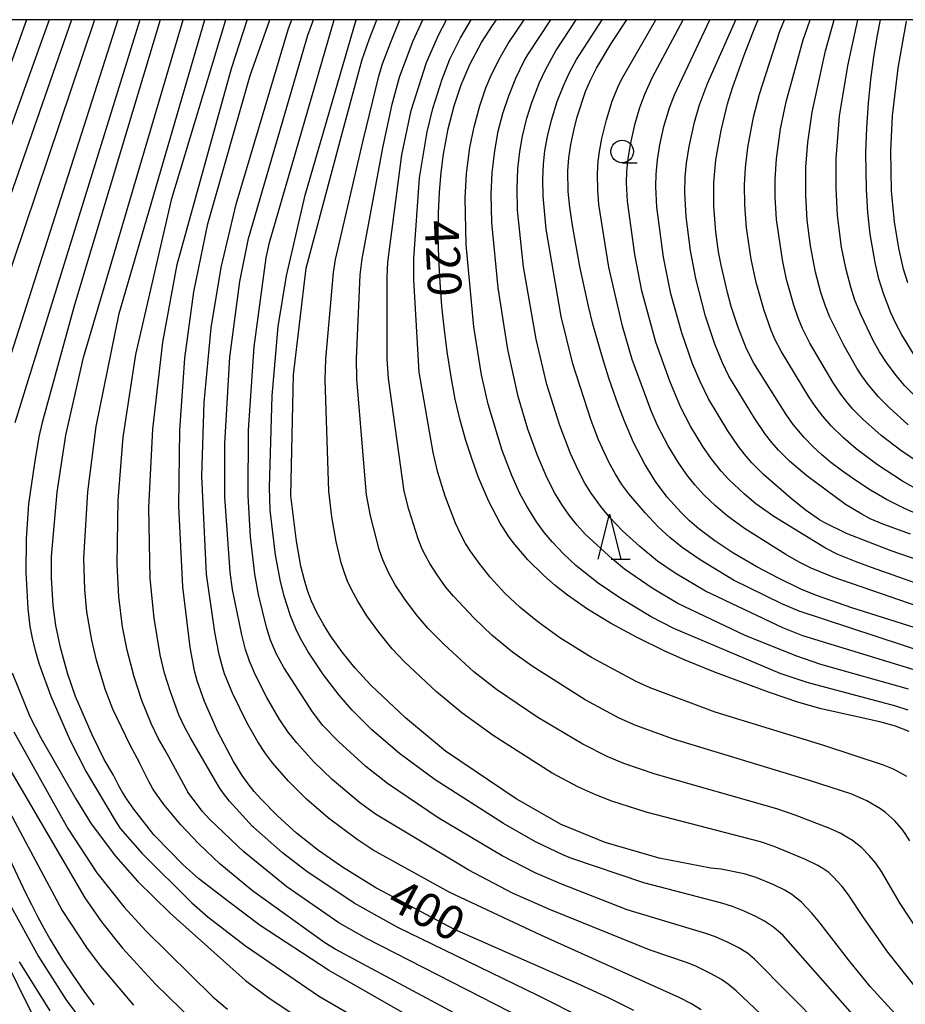
# Model space of a CAD drawing. Extents: x -20000 to -18000, y 85500 to 87000.
# Drawn here: x -18803 to -18705, y 86891 to 87000 of the extents above; entities that cross this region are included whole.
import ezdxf
from ezdxf.enums import TextEntityAlignment as Align

# ---------------------------------------------------------------- set-up
doc = ezdxf.new("R2010")
doc.units = 0
for name, color, linetype in [('6331000', 3, 'Continuous'), ('6332000', 3, 'Continuous'), ('7101000', 2, 'Continuous'), ('7102000', 6, 'Continuous'), ('999', 7, 'Continuous')]:
    doc.layers.add(name, color=color, linetype=linetype)
doc.styles.add('PlotAnnotation', font='MS Gothic.ttf')

# ---------------------------------------------------------------- blocks, each defined once
blk = doc.blocks.new('633100')
at = {"layer": '6331000'}
blk.add_lwpolyline([(0, -0.5), (0.67, -0.5)], dxfattribs=at)
blk.add_circle((0, 0), 0.5, dxfattribs=at)
blk = doc.blocks.new('633200')
at = {"layer": '6332000'}
for points in [[(-0.5, -1), (0, 1), (0.5, -1)], [(0.08, -1), (0.92, -1)]]:
    blk.add_lwpolyline(points, dxfattribs=at)

msp = doc.modelspace()

# ---------------------------------------------------------------- linework, layer by layer
at = {"layer": '7101000', "flags": 128}
for points in [[(-18799.83, 87000), (-18800.51, 86998.13), (-18804.9, 86985.85)], [(-18787.52, 87000), (-18797.03, 86968.34), (-18800.6, 86955.27), (-18801, 86953.69), (-18801.48, 86950.75), (-18802.12, 86946.23), (-18802.38, 86942.33), (-18802.41, 86938.61), (-18802.2, 86934.6), (-18801.97, 86932.6), (-18801.73, 86931.3), (-18801.39, 86929.94), (-18800.94, 86928.43), (-18799.64, 86924.88), (-18797.53, 86920.02), (-18795.71, 86916.48), (-18792.39, 86910.9), (-18791.93, 86910.15), (-18789.5, 86907.42), (-18783.98, 86901.91), (-18782.23, 86900.38), (-18778.02, 86897.16), (-18769.8, 86891.53), (-18762.78, 86887.45)], [(-18734.9, 86889.95), (-18737.66, 86891.32), (-18741.19, 86892.96), (-18754.83, 86898.98), (-18763.55, 86903.59), (-18767.27, 86905.87), (-18769.93, 86907.73), (-18772.36, 86909.67), (-18774.52, 86911.61), (-18776.31, 86913.42), (-18777.07, 86914.27), (-18777.75, 86915.13), (-18778.41, 86916.05), (-18779.38, 86917.63), (-18781.1, 86920.93), (-18782.6, 86924.3), (-18783.4, 86926.58), (-18783.69, 86927.7), (-18784.19, 86930.31), (-18784.98, 86937.01), (-18785.43, 86945.99), (-18785.34, 86954.41), (-18784.76, 86962.4), (-18783.76, 86969.77), (-18782.2, 86977.34), (-18777.52, 86993.82), (-18775.34, 87000)], [(-18705.89, 86889.6), (-18708.65, 86892.65), (-18711.08, 86895.6), (-18714.23, 86899.67), (-18715.16, 86900.79), (-18716.3, 86902), (-18717.37, 86902.84), (-18718.13, 86903.32), (-18719.35, 86903.94), (-18721.32, 86904.74), (-18722.65, 86905.13), (-18725.22, 86905.65), (-18726.37, 86905.76), (-18732.1, 86906.9), (-18738.1, 86908.62), (-18742.97, 86910.62), (-18747.97, 86913.48), (-18755.84, 86918.76), (-18760.28, 86922.48), (-18764.13, 86926.11), (-18765.86, 86927.99), (-18767.25, 86929.71), (-18768.6, 86931.59), (-18769.41, 86932.89), (-18770.12, 86934.17), (-18770.7, 86935.42), (-18771.15, 86936.62), (-18771.5, 86937.76), (-18771.88, 86939.32), (-18772.38, 86942.1), (-18773.01, 86947.12), (-18772.72, 86960.55), (-18771.29, 86972.41), (-18767.24, 86987.65), (-18765.09, 86995.57), (-18764.3, 86997.8), (-18763.45, 87000)], [(-18704.34, 86920.94), (-18705.84, 86921.53), (-18707.59, 86922.04), (-18714.11, 86923.48), (-18716.59, 86924.16), (-18719.83, 86925.28), (-18725.83, 86927.52), (-18729.22, 86928.89), (-18731.46, 86929.87), (-18734.63, 86931.41), (-18737.51, 86932.99), (-18740.06, 86934.54), (-18742.28, 86936.09), (-18743.63, 86937.15), (-18744.9, 86938.26), (-18746.7, 86940.02), (-18748.32, 86941.95), (-18748.82, 86942.64), (-18749.75, 86944.09), (-18751.02, 86946.48), (-18752.16, 86949.17), (-18752.88, 86951.15), (-18753.56, 86953.26), (-18754.18, 86955.51), (-18754.74, 86957.87), (-18755.21, 86960.35), (-18755.62, 86962.9), (-18755.95, 86965.52), (-18756.22, 86968.18), (-18756.42, 86970.84), (-18756.56, 86973.47), (-18756.63, 86976.04), (-18756.61, 86978.5), (-18756.5, 86980.83), (-18756.32, 86983.03), (-18756.05, 86985.08), (-18755.54, 86987.89), (-18754.88, 86990.43), (-18754.08, 86992.77), (-18753.11, 86995.03), (-18751.81, 86997.46), (-18750.61, 86999.35), (-18750.16, 87000)], [(-18702.37, 86932.06), (-18710.71, 86934.7), (-18714.62, 86936.05), (-18716.35, 86936.77), (-18718.92, 86938), (-18721.27, 86939.24), (-18723.93, 86940.8), (-18725.92, 86942.11), (-18727.69, 86943.46), (-18728.72, 86944.36), (-18729.65, 86945.26), (-18731.21, 86946.98), (-18732.5, 86948.7), (-18733.7, 86950.63), (-18734.94, 86953.06), (-18735.94, 86955.4), (-18736.64, 86957.23), (-18737.68, 86960.2), (-18738.33, 86962.22), (-18739.45, 86966.18), (-18739.94, 86968.2), (-18740.9, 86972.6), (-18741.72, 86977.13), (-18742.01, 86979.17), (-18742.19, 86980.93), (-18742.24, 86983.22), (-18742.13, 86984.66), (-18741.91, 86986.14), (-18741.59, 86987.68), (-18741.2, 86989.23), (-18740.27, 86992.04), (-18739.73, 86993.3), (-18739.06, 86994.6), (-18737.34, 86997.46), (-18735.68, 87000)], [(-18702.77, 86944.78), (-18704.94, 86945.75), (-18706.84, 86946.73), (-18708.63, 86947.77), (-18710.27, 86948.81), (-18711.75, 86949.85), (-18713.03, 86950.83), (-18714.09, 86951.73), (-18714.98, 86952.55), (-18716.01, 86953.61), (-18717.22, 86955.06), (-18717.98, 86956.16), (-18721.58, 86961.84), (-18722.4, 86963.45), (-18723.36, 86965.91), (-18724.09, 86968.15), (-18724.52, 86969.69), (-18725.23, 86972.73), (-18725.5, 86974.23), (-18725.8, 86976.45), (-18726.03, 86979.29), (-18726.03, 86981.93), (-18725.8, 86984.45), (-18725.23, 86987.7), (-18724.52, 86990.67), (-18723.97, 86992.45), (-18722.66, 86996.06), (-18721.53, 86999.01), (-18721.12, 87000)], [(-18703.86, 86962.9), (-18705.16, 86964.99), (-18705.78, 86966.17), (-18706.38, 86967.46), (-18707.2, 86969.61), (-18707.69, 86971.23), (-18708.12, 86973.05), (-18708.65, 86976.2), (-18708.91, 86978.59), (-18709.08, 86981.16), (-18709.15, 86985.22), (-18709.05, 86987.99), (-18708.85, 86990.73), (-18708.58, 86993.37), (-18708.26, 86995.85), (-18707.9, 86998.11), (-18707.53, 87000)], [(-18805.49, 86909.39), (-18802.45, 86903.04), (-18801.81, 86901.74), (-18801.12, 86900.39), (-18800.43, 86899.11), (-18799.72, 86897.87), (-18798.98, 86896.62), (-18798.34, 86895.61), (-18797.13, 86893.77), (-18795.98, 86892.11), (-18794.86, 86890.61)]]:
    msp.add_lwpolyline(points, dxfattribs=at)
at = {"layer": '7102000', "flags": 128}
for points in [[(-18802.37, 87000), (-18823.24, 86941.79)], [(-18797.34, 87000), (-18811.59, 86959.12)], [(-18794.79, 87000), (-18809, 86957.85)], [(-18792.23, 87000), (-18806.16, 86956.46)], [(-18789.78, 87000), (-18803.66, 86955.23)], [(-18750.31, 86883.86), (-18768.83, 86894.43), (-18776.41, 86899.41), (-18779.87, 86902.02), (-18783.21, 86904.6), (-18784.94, 86906.15), (-18788.06, 86909.32), (-18788.22, 86909.49), (-18790.45, 86912.32), (-18791.23, 86913.45), (-18791.76, 86914.33), (-18792.05, 86914.86), (-18792.68, 86916.11), (-18793.73, 86917.86), (-18795.08, 86920.57), (-18796.91, 86924.82), (-18797.81, 86927.43), (-18798.59, 86930.27), (-18799.08, 86932.74), (-18799.38, 86934.94), (-18799.58, 86938.02), (-18799.58, 86940.38), (-18798.95, 86947.52), (-18797.99, 86953.86), (-18796.01, 86962.47), (-18784.95, 87000)], [(-18748.75, 86886.43), (-18768.09, 86896.77), (-18769.24, 86897.47), (-18777.24, 86903.27), (-18780.88, 86906.26), (-18783.16, 86908.41), (-18783.24, 86908.5), (-18785.22, 86910.6), (-18787.06, 86912.8), (-18787.86, 86913.89), (-18788.31, 86914.58), (-18788.59, 86915.05), (-18788.77, 86915.41), (-18789.76, 86917.41), (-18789.81, 86917.5), (-18790.86, 86919.42), (-18792.75, 86923.45), (-18793.6, 86925.64), (-18794.58, 86928.87), (-18795.11, 86931.09), (-18795.64, 86934.24), (-18795.88, 86936.71), (-18795.99, 86940.2), (-18795.54, 86947.58), (-18794.63, 86954.84), (-18792.06, 86967.36), (-18782.56, 87000)], [(-18747.16, 86889.04), (-18764.6, 86897.95), (-18767.68, 86899.72), (-18773.43, 86903.69), (-18778.22, 86907.58), (-18778.9, 86908.2), (-18782.03, 86911.23), (-18782.8, 86912.08), (-18783.85, 86913.42), (-18784.43, 86914.23), (-18784.45, 86914.26), (-18786.96, 86918.87), (-18787.73, 86920.2), (-18788.52, 86921.84), (-18789.54, 86924.38), (-18790.41, 86927.03), (-18791.17, 86929.98), (-18791.68, 86932.58), (-18792.09, 86935.9), (-18792.3, 86939.55), (-18792.18, 86946.64), (-18791.61, 86953.63), (-18790.2, 86962.82), (-18786.22, 86980.15), (-18780.21, 87000)], [(-18735.21, 86886.4), (-18745.57, 86891.64), (-18761.13, 86899.2), (-18765.96, 86901.88), (-18771.21, 86905.4), (-18773.92, 86907.49), (-18777.15, 86910.32), (-18777.24, 86910.4), (-18779.81, 86913.21), (-18780.38, 86913.91), (-18780.94, 86914.69), (-18784.15, 86920.23), (-18784.77, 86921.4), (-18785.42, 86922.82), (-18786.37, 86925.34), (-18787.02, 86927.43), (-18787.52, 86929.46), (-18788.19, 86933.55), (-18788.62, 86937.96), (-18788.76, 86945.84), (-18788.33, 86954.54), (-18787.22, 86964.17), (-18785.63, 86972.81), (-18779.6, 86994.57), (-18777.84, 86999.93), (-18777.82, 87000)], [(-18727.44, 86890.05), (-18728.57, 86890.75), (-18729.79, 86891.39), (-18745.24, 86898.35), (-18755.35, 86903.06), (-18763.86, 86907.79), (-18765.63, 86908.94), (-18768.82, 86911.34), (-18771.27, 86913.45), (-18773.28, 86915.47), (-18775.04, 86917.47), (-18775.83, 86918.51), (-18776.68, 86919.81), (-18777.85, 86921.87), (-18779.47, 86925.19), (-18780.36, 86927.37), (-18780.68, 86928.39), (-18780.96, 86929.51), (-18781.45, 86931.97), (-18782.38, 86938.43), (-18782.87, 86949.3), (-18782.62, 86957.47), (-18781.83, 86965.79), (-18780.73, 86972.48), (-18779.07, 86979.5), (-18773.26, 86999.04), (-18772.88, 87000)], [(-18712, 86881.22), (-18723.56, 86892.16), (-18724.41, 86892.87), (-18725.19, 86893.41), (-18726.31, 86894.05), (-18727.94, 86894.85), (-18728.95, 86895.25), (-18733.08, 86896.66), (-18744.15, 86901.15), (-18748.37, 86903), (-18753.24, 86905.54), (-18763.6, 86911.78), (-18765.37, 86913.07), (-18768.42, 86915.62), (-18770.48, 86917.62), (-18772.35, 86919.69), (-18773.29, 86920.89), (-18774.28, 86922.34), (-18775.68, 86924.73), (-18776.92, 86927.19), (-18777.58, 86928.77), (-18778.02, 86930.06), (-18778.45, 86931.7), (-18779.48, 86936.73), (-18779.74, 86938.63), (-18780.33, 86947.01), (-18780.34, 86952.92), (-18779.76, 86962.54), (-18778.65, 86970.92), (-18777.7, 86975.7), (-18771.12, 86998.3), (-18770.47, 87000)], [(-18710.28, 86884.35), (-18721.51, 86895.68), (-18722.29, 86896.32), (-18723.33, 86896.96), (-18724.45, 86897.53), (-18725.84, 86898.13), (-18726.91, 86898.51), (-18735.64, 86901.16), (-18743.02, 86904.05), (-18745.85, 86905.25), (-18749.55, 86907.14), (-18756.63, 86911.35), (-18762.28, 86915.17), (-18764.66, 86917.07), (-18767.72, 86919.84), (-18769.45, 86921.61), (-18770.61, 86923.15), (-18773.78, 86928.06), (-18774.6, 86929.55), (-18775.25, 86931.11), (-18775.69, 86932.52), (-18776.59, 86936.16), (-18777, 86938.42), (-18777.48, 86942.56), (-18777.74, 86947.12), (-18777.69, 86954.43), (-18777.08, 86963.66), (-18775.75, 86973.54), (-18775.37, 86975.25), (-18768.2, 87000)], [(-18710.35, 86889.23), (-18718.32, 86898.28), (-18719.41, 86899.23), (-18720.41, 86899.9), (-18721.36, 86900.41), (-18722.65, 86901.01), (-18723.95, 86901.51), (-18725.15, 86901.87), (-18733.81, 86904.14), (-18741.91, 86906.88), (-18742.78, 86907.24), (-18745.83, 86908.71), (-18749.4, 86910.72), (-18756.98, 86915.59), (-18760.93, 86918.51), (-18764, 86921.14), (-18766.21, 86923.35), (-18767.63, 86924.98), (-18769.37, 86927.26), (-18771.06, 86929.79), (-18771.91, 86931.29), (-18772.43, 86932.36), (-18773.02, 86933.81), (-18773.74, 86935.99), (-18774.2, 86937.8), (-18774.7, 86940.56), (-18775.28, 86945.52), (-18775.36, 86948.05), (-18775.08, 86958.22), (-18774.4, 86965.93), (-18773.47, 86971.56), (-18771.4, 86980.5), (-18765.75, 87000)], [(-18703.42, 86892.31), (-18706.71, 86896.43), (-18709.41, 86900.31), (-18711.08, 86902.81), (-18711.78, 86903.73), (-18712.77, 86904.83), (-18713.27, 86905.28), (-18713.92, 86905.74), (-18714.47, 86906.06), (-18715.85, 86906.73), (-18719.34, 86908.19), (-18720.83, 86908.71), (-18733.53, 86911.98), (-18737.36, 86913.2), (-18739.07, 86913.87), (-18741.04, 86914.76), (-18743.97, 86916.33), (-18750.54, 86920.52), (-18754.01, 86923.02), (-18756.84, 86925.37), (-18760.42, 86928.74), (-18761.75, 86930.15), (-18763.24, 86931.98), (-18764.55, 86933.81), (-18765.57, 86935.43), (-18766.26, 86936.71), (-18766.7, 86937.66), (-18767.05, 86938.57), (-18767.41, 86939.68), (-18767.97, 86942.06), (-18768.46, 86944.8), (-18768.78, 86947.63), (-18769.17, 86960.02), (-18769.11, 86962.31), (-18768.26, 86971.92), (-18768.05, 86973.36), (-18764.95, 86986.59), (-18763.19, 86993.87), (-18762.82, 86995.09), (-18761.9, 86997.51), (-18760.89, 87000)], [(-18701.05, 86895.32), (-18705.34, 86901.86), (-18707.42, 86905.39), (-18708.05, 86906.32), (-18708.76, 86907.19), (-18709.6, 86908.03), (-18710.63, 86908.84), (-18711.24, 86909.23), (-18711.94, 86909.62), (-18713.13, 86910.19), (-18716.99, 86911.67), (-18719.03, 86912.37), (-18732.55, 86916.2), (-18736.01, 86917.4), (-18737.81, 86918.13), (-18740.59, 86919.53), (-18745.56, 86922.49), (-18750.16, 86925.62), (-18752.68, 86927.58), (-18755.99, 86930.6), (-18757.74, 86932.39), (-18759.03, 86933.89), (-18760.35, 86935.65), (-18761.4, 86937.24), (-18762.16, 86938.6), (-18762.8, 86940.02), (-18763.2, 86941.16), (-18764.15, 86944.89), (-18764.58, 86947.22), (-18765.66, 86960.08), (-18765.71, 86962.33), (-18765.29, 86971.66), (-18765.09, 86973.46), (-18762.77, 86985.77), (-18761.74, 86990.61), (-18760.92, 86993.6), (-18759.47, 86997.56), (-18758.33, 87000)], [(-18704.26, 86908.81), (-18704.78, 86909.63), (-18705.16, 86910.15), (-18705.97, 86911.08), (-18706.95, 86911.94), (-18707.53, 86912.36), (-18709.02, 86913.26), (-18710.7, 86914), (-18715.41, 86915.52), (-18730.51, 86920.09), (-18734.68, 86921.63), (-18736.54, 86922.45), (-18740.33, 86924.47), (-18746.2, 86928.19), (-18748.38, 86929.75), (-18750.69, 86931.65), (-18752.66, 86933.52), (-18754.94, 86935.97), (-18755.81, 86937.03), (-18756.76, 86938.34), (-18757.56, 86939.61), (-18758.05, 86940.48), (-18758.4, 86941.2), (-18758.86, 86942.34), (-18759.89, 86945.59), (-18760.4, 86947.63), (-18762.14, 86960.14), (-18762.31, 86962.36), (-18762.32, 86971.39), (-18762.23, 86973.07), (-18760.69, 86984.98), (-18759.62, 86989.93), (-18757.95, 86995.23), (-18756.62, 86998.29), (-18755.73, 87000)], [(-18704.61, 86915.94), (-18706.08, 86916.76), (-18707.18, 86917.23), (-18713.81, 86919.4), (-18725.89, 86923.11), (-18733.08, 86925.79), (-18734.65, 86926.49), (-18739.63, 86929.16), (-18743.12, 86931.35), (-18745.57, 86933.12), (-18747.53, 86934.73), (-18749.22, 86936.33), (-18750.86, 86938.09), (-18752.1, 86939.63), (-18753.05, 86940.97), (-18753.6, 86941.83), (-18754.09, 86942.74), (-18754.72, 86944.09), (-18755.85, 86947.08), (-18756.66, 86949.7), (-18757.2, 86951.95), (-18758.74, 86960.85), (-18759.36, 86971.11), (-18759.34, 86973.49), (-18758.72, 86982.43), (-18757.87, 86987.55), (-18757.25, 86990.13), (-18756.21, 86993.41), (-18755.33, 86995.6), (-18754.17, 86997.97), (-18752.97, 87000)], [(-18704.46, 86923.33), (-18705.8, 86923.77), (-18715.68, 86926.41), (-18718.66, 86927.41), (-18730.46, 86932.39), (-18733, 86933.7), (-18736.36, 86935.71), (-18738.86, 86937.44), (-18741.34, 86939.39), (-18742.74, 86940.69), (-18743.96, 86941.97), (-18744.84, 86943.02), (-18745.71, 86944.23), (-18746.81, 86945.98), (-18747.56, 86947.38), (-18748.47, 86949.39), (-18749.54, 86952.16), (-18751.09, 86957.3), (-18751.82, 86960.55), (-18752.67, 86965.9), (-18753.53, 86975.05), (-18753.65, 86980.17), (-18753.48, 86982.91), (-18753.11, 86985.81), (-18752.65, 86988.1), (-18752.02, 86990.42), (-18751.33, 86992.43), (-18750.72, 86993.9), (-18749.73, 86995.89), (-18748.88, 86997.34), (-18747.09, 87000)], [(-18704.4, 86925.67), (-18714.14, 86928.41), (-18716.91, 86929.34), (-18722.53, 86931.61), (-18730.02, 86935.17), (-18732.86, 86936.87), (-18735.93, 86938.98), (-18737.32, 86940.12), (-18740.3, 86942.87), (-18741.22, 86943.87), (-18742.11, 86944.99), (-18742.92, 86946.15), (-18743.68, 86947.42), (-18744.54, 86949.09), (-18745.62, 86951.59), (-18746.69, 86954.52), (-18747.74, 86958.16), (-18748.92, 86963.37), (-18749.99, 86970.23), (-18750.69, 86977.48), (-18750.76, 86980.61), (-18750.64, 86982.99), (-18750.36, 86985.45), (-18749.96, 86987.62), (-18749.46, 86989.58), (-18748.81, 86991.55), (-18748.01, 86993.52), (-18747.08, 86995.43), (-18746.65, 86996.18), (-18744.13, 87000)], [(-18702.82, 86927.5), (-18716.15, 86931.57), (-18718.38, 86932.47), (-18726.95, 86936.52), (-18730.31, 86938.52), (-18732.27, 86939.88), (-18734.26, 86941.48), (-18736.16, 86943.22), (-18737.56, 86944.7), (-18738.59, 86945.94), (-18739.66, 86947.43), (-18740.35, 86948.53), (-18741.07, 86949.89), (-18741.96, 86951.83), (-18743.14, 86954.95), (-18744.56, 86959.47), (-18745.77, 86964.52), (-18747.15, 86972.56), (-18747.82, 86978.84), (-18747.88, 86981.3), (-18747.79, 86983.44), (-18747.57, 86985.38), (-18747.27, 86987.06), (-18746.78, 86989.07), (-18746.23, 86990.82), (-18745.37, 86993.04), (-18744.72, 86994.43), (-18743.56, 86996.54), (-18741.3, 87000)], [(-18699.33, 86928.64), (-18716.56, 86934.3), (-18718.48, 86935.13), (-18723.85, 86937.77), (-18727.56, 86940), (-18729.56, 86941.4), (-18730.92, 86942.5), (-18732.2, 86943.69), (-18733.66, 86945.22), (-18735.46, 86947.33), (-18736.23, 86948.39), (-18736.96, 86949.54), (-18737.71, 86950.92), (-18738.83, 86953.34), (-18739.66, 86955.49), (-18741.69, 86961.77), (-18742.97, 86967.05), (-18744.63, 86976.74), (-18744.99, 86980.4), (-18745.02, 86982.29), (-18744.95, 86983.95), (-18744.78, 86985.43), (-18744.49, 86987.03), (-18744.06, 86988.83), (-18743.41, 86990.91), (-18742.74, 86992.64), (-18742.04, 86994.15), (-18741.27, 86995.57), (-18738.42, 87000)], [(-18693.77, 86931.52), (-18712.77, 86938.1), (-18715.21, 86939.09), (-18716.55, 86939.75), (-18718.03, 86940.62), (-18722.64, 86943.51), (-18724.56, 86944.91), (-18725.85, 86946), (-18727.13, 86947.24), (-18728.13, 86948.35), (-18729.03, 86949.47), (-18730, 86950.86), (-18731.1, 86952.67), (-18732.28, 86954.92), (-18733, 86956.58), (-18735.1, 86962.28), (-18736.17, 86965.96), (-18737.69, 86972.53), (-18738.79, 86979.46), (-18738.92, 86981.06), (-18738.94, 86982.87), (-18738.86, 86984.29), (-18738.73, 86985.36), (-18738.47, 86986.79), (-18737.95, 86988.89), (-18737.3, 86990.96), (-18736.66, 86992.57), (-18736.28, 86993.36), (-18732.45, 87000)], [(-18690.54, 86932.79), (-18708.51, 86939.16), (-18710.23, 86939.79), (-18712.26, 86940.62), (-18713.62, 86941.31), (-18719.37, 86944.83), (-18721.35, 86946.23), (-18722.62, 86947.3), (-18724.36, 86948.94), (-18725.21, 86949.87), (-18726.32, 86951.26), (-18727.25, 86952.59), (-18728.62, 86954.87), (-18729.72, 86957.02), (-18730.92, 86959.84), (-18732.47, 86964.17), (-18734.01, 86969.9), (-18734.8, 86973.91), (-18735.62, 86979.84), (-18735.72, 86981.83), (-18735.68, 86983.17), (-18735.55, 86984.54), (-18735.3, 86986.14), (-18734.78, 86988.46), (-18734.25, 86990.25), (-18733.69, 86991.73), (-18732.84, 86993.6), (-18729.44, 87000)], [(-18682.52, 86932.8), (-18706.35, 86941.02), (-18711.3, 86942.95), (-18713.79, 86944.18), (-18714.29, 86944.47), (-18715.9, 86945.58), (-18717.43, 86946.82), (-18720.5, 86949.51), (-18721.8, 86950.8), (-18722.64, 86951.76), (-18723.3, 86952.61), (-18724.46, 86954.33), (-18726.61, 86957.91), (-18727.56, 86959.81), (-18728.39, 86961.79), (-18729.59, 86965.22), (-18730.8, 86969.56), (-18731.61, 86973.63), (-18732.36, 86979.18), (-18732.48, 86981.49), (-18732.44, 86982.85), (-18732.3, 86984.42), (-18732.03, 86986.11), (-18731.58, 86988.14), (-18730.96, 86990.2), (-18730.41, 86991.67), (-18726.48, 87000)], [(-18704.18, 86942.88), (-18707.16, 86943.93), (-18708.65, 86944.58), (-18709.59, 86945.07), (-18711.42, 86946.17), (-18715.7, 86949.36), (-18717.61, 86950.99), (-18718.85, 86952.21), (-18719.58, 86953.03), (-18720.29, 86953.93), (-18721.53, 86955.74), (-18724.35, 86960.41), (-18725.07, 86961.89), (-18725.91, 86963.96), (-18726.94, 86967.07), (-18728.04, 86971.27), (-18728.62, 86974.35), (-18729.09, 86978.1), (-18729.24, 86980.81), (-18729.21, 86982.52), (-18729.08, 86984.08), (-18728.78, 86985.93), (-18728.19, 86988.61), (-18727.62, 86990.55), (-18726.72, 86992.92), (-18723.57, 87000)], [(-18703.11, 86947.63), (-18705.06, 86948.76), (-18707.84, 86950.57), (-18710.21, 86952.33), (-18711.63, 86953.57), (-18713, 86954.91), (-18713.94, 86955.97), (-18714.68, 86956.93), (-18715.49, 86958.12), (-18718.54, 86963.18), (-18719.24, 86964.53), (-18719.7, 86965.61), (-18720.44, 86967.71), (-18721.33, 86970.81), (-18721.9, 86973.42), (-18722.41, 86976.89), (-18722.6, 86979.45), (-18722.62, 86981.66), (-18722.51, 86983.54), (-18722.24, 86985.8), (-18721.61, 86989.18), (-18720.95, 86991.72), (-18718.69, 86998.74), (-18718.18, 87000)], [(-18701.33, 86949.51), (-18705.26, 86952.17), (-18707.46, 86953.84), (-18709.49, 86955.64), (-18710.58, 86956.75), (-18711.31, 86957.6), (-18711.92, 86958.4), (-18712.83, 86959.75), (-18715.35, 86964.07), (-18716.18, 86965.72), (-18716.62, 86966.77), (-18717.14, 86968.29), (-18717.96, 86971.14), (-18718.42, 86973.32), (-18719.08, 86977.82), (-18719.23, 86980.33), (-18719.22, 86982.3), (-18719.07, 86984.55), (-18718.62, 86987.89), (-18718.01, 86990.88), (-18716.11, 86997.78), (-18715.33, 87000)], [(-18704.44, 86955.01), (-18706.56, 86956.93), (-18707.73, 86958.13), (-18708.88, 86959.48), (-18709.59, 86960.44), (-18710.14, 86961.29), (-18711.6, 86963.87), (-18713.13, 86966.95), (-18713.62, 86968.19), (-18714.13, 86969.72), (-18714.72, 86971.97), (-18715.29, 86974.89), (-18715.65, 86977.74), (-18715.82, 86980.49), (-18715.8, 86983.61), (-18715.58, 86986.36), (-18715.1, 86989.74), (-18713.63, 86996.55), (-18712.66, 87000)], [(-18702.88, 86957.38), (-18704.81, 86959.33), (-18705.79, 86960.49), (-18706.86, 86961.93), (-18707.62, 86963.1), (-18708.34, 86964.39), (-18709.68, 86967.17), (-18710.37, 86968.87), (-18710.83, 86970.28), (-18711.38, 86972.4), (-18711.84, 86974.75), (-18712.28, 86978.24), (-18712.46, 86981.34), (-18712.43, 86984.53), (-18712.06, 86989.3), (-18711.14, 86994.89), (-18710.02, 87000)], [(-18704.49, 86970.78), (-18704.95, 86972.28), (-18705.49, 86974.63), (-18705.96, 86977.55), (-18706.28, 86981.01), (-18706.37, 86985.44), (-18706.19, 86989.31), (-18705.57, 86994.62), (-18704.62, 86999.82)], [(-18803.95, 86927.48), (-18802, 86922.62), (-18800.78, 86920.23), (-18796.86, 86913.49), (-18795.16, 86910.69), (-18792.47, 86907.11), (-18790.02, 86904.34), (-18786.39, 86900.76), (-18778.04, 86893.31), (-18775.4, 86891.32), (-18772.46, 86889.38)], [(-18803.76, 86920.92), (-18797.78, 86910.19), (-18794.53, 86905.24), (-18791.5, 86901.43), (-18789.12, 86898.8), (-18781.65, 86891.49), (-18780.03, 86890.13)], [(-18805.43, 86918.77), (-18795.87, 86902.47), (-18794.01, 86899.8), (-18791.69, 86896.9), (-18788.03, 86892.9), (-18783.74, 86888.72)], [(-18805.74, 86914.72), (-18798.4, 86901.09), (-18795.63, 86896.87), (-18794.14, 86894.88), (-18790.46, 86890.55)], [(-18812.4, 86911.08), (-18800.34, 86886.8)], [(-18804.3, 86901.95), (-18801.03, 86895.97), (-18797.9, 86891.09), (-18794.48, 86886.51)], [(-18803.17, 86895.39), (-18799.76, 86889.94)]]:
    msp.add_lwpolyline(points, dxfattribs=at)
at = {"layer": '999', "flags": 128}
msp.add_lwpolyline([(-20000, 85500), (-18000, 85500), (-18000, 87000), (-20000, 87000)], close=True, dxfattribs=at)

# ---------------------------------------------------------------- block references
at = {"layer": '6331000', "xscale": 2.5, "yscale": 2.5, "zscale": 2.5}
msp.add_blockref('633100', (-18736.2, 86985.37), dxfattribs=at)
at = {"layer": '6332000', "xscale": 2.5, "yscale": 2.5, "zscale": 2.5}
msp.add_blockref('633200', (-18737.62, 86942.58), dxfattribs=at)

# ---------------------------------------------------------------- texts
at = {"layer": '7101000', "style": 'PlotAnnotation'}
for s, rotation, p in [('420', 273, (-18756.56, 86973.48)), ('400', 332, (-18758.11, 86900.7))]:
    msp.add_text(s, height=3.75, rotation=rotation, dxfattribs=at).set_placement(p, align=Align.MIDDLE)

doc.saveas('drawing.dxf')
